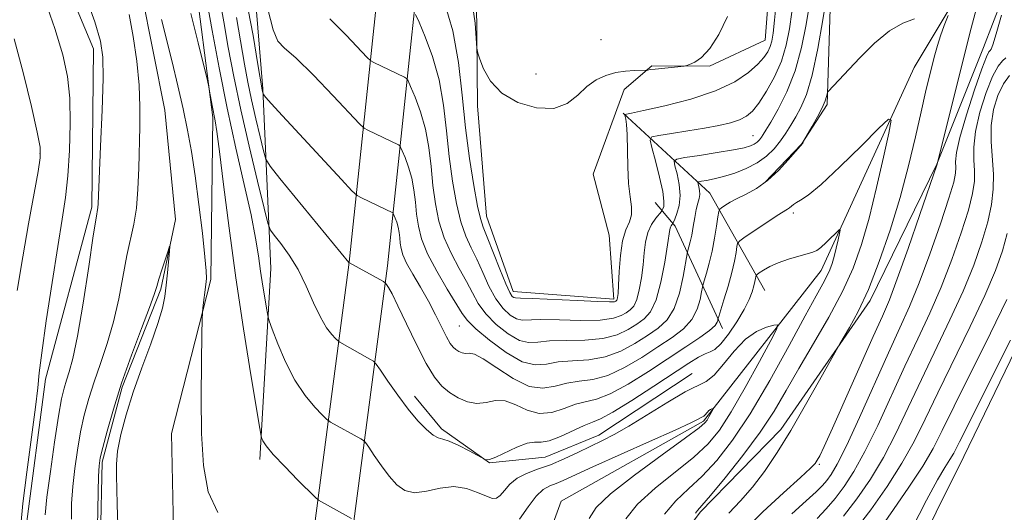
# Model space of a CAD drawing. Extents: x 2134800 to 2137700, y 354800 to 357700.
# Drawn here: x 2135525 to 2135675, y 356119 to 356194 of the extents above; entities that cross this region are included whole.
import ezdxf

# ---------------------------------------------------------------- set-up
doc = ezdxf.new("R2010")
doc.units = 0
doc.header["$MEASUREMENT"] = 0
for name, color, linetype, lineweight in [('DTM HARD BREAKLINE', 7, 'Continuous', 0), ('DTM SPOT ELEVATION', 2, 'Continuous', 13), ('INDEX CONTOUR', 41, 'Continuous', 13), ('INTERMEDIATE CONTOUR', 44, 'Continuous', 0)]:
    doc.layers.add(name, color=color, linetype=linetype, lineweight=lineweight)

msp = doc.modelspace()

# ---------------------------------------------------------------- linework, layer by layer
at = {"layer": 'DTM HARD BREAKLINE'}
for points in [[(2135538.61, 356039.563, 923.685), (2135543.716, 356054.04, 924.035), (2135542.432, 356063.229, 924.315), (2135537.001, 356076.122, 924.245), (2135529.727, 356099.004, 924.945), (2135525.55, 356116.532, 925.365), (2135528.577, 356139.368, 925.505), (2135535.598, 356165.543, 924.315), (2135535.886, 356189.674, 924.595), (2135525.879, 356213.581, 924.945), (2135509.899, 356237.901, 925.785), (2135489.784, 356252.914, 929.495), (2135475.613, 356268.869, 930.405), (2135478.522, 356284.655, 929.215), (2135487.239, 356307.614, 929.425), (2135483.616, 356324.612, 930.615), (2135469.368, 356344.09, 932.365), (2135456.646, 356355.74, 934.045), (2135382.084, 356393.965, 946.295), (2135367.76, 356404.496, 949.935), (2135354.648, 356434.028, 953.295), (2135340.306, 356470.31, 960.015), (2135326.399, 356499.011, 966.525), (2135314.666, 356515.02, 967.575)], [(2135508.297, 356356.376, 942.445), (2135523.042, 356341.014, 941.605), (2135528.2, 356327.987, 939.855), (2135524.825, 356307.781, 937.545), (2135521.781, 356291.82, 935.935), (2135529.057, 356269.091, 936.565), (2135540.938, 356249.004, 936.145), (2135550.19, 356232.888, 935.935), (2135559.916, 356204.701, 933.695), (2135561.647, 356183.547, 932.155), (2135562.877, 356156.235, 926.835), (2135561.179, 356127.164, 923.615)], [(2135503.925, 356300.658, 930.755), (2135492.876, 356285.238, 928.375), (2135493.978, 356271.98, 927.325), (2135507.737, 356262.521, 926.275), (2135525.89, 356250.446, 925.715), (2135538.436, 356234.455, 925.435), (2135551.058, 356202.473, 924.945), (2135554.004, 356179.226, 923.755), (2135553.727, 356154.553, 922.215), (2135547.732, 356131.11, 921.235), (2135548.156, 356111.603, 920.955), (2135554.176, 356084.085, 920.535), (2135557.086, 356074.932, 919.345)], [(2135497.45, 356257.8, 923.5), (2135514.5, 356241.98, 922.31), (2135528.42, 356228.21, 921.52), (2135538.73, 356211.76, 921.32), (2135543.17, 356198.21, 921.13), (2135546.72, 356180.33, 920.73), (2135548.32, 356163.68, 920.14), (2135546.1, 356153.05, 919.74), (2135540.22, 356138.15, 919.74), (2135537.19, 356126.75, 919.74), (2135536.93, 356115.28, 919.74), (2135540.89, 356098.18, 919.74), (2135545, 356087.4, 919.74), (2135548.34, 356077.83, 919.74), (2135548.59, 356071.1, 919.74)], [(2135701.829, 356231.081, 945.245), (2135692.238, 356232.883, 944.195), (2135678.721, 356230.327, 942.375), (2135669.96, 356228.628, 941.675), (2135657.131, 356229.103, 942.725), (2135654.116, 356229.037, 942.025), (2135645.585, 356228.349, 941.045), (2135640.157, 356223.707, 941.045), (2135639.283, 356206.093, 941.045), (2135638.104, 356190.986, 940.905), (2135629.644, 356187.032, 941.885), (2135620.845, 356187.092, 942.165), (2135616.651, 356183.482, 941.325), (2135611.905, 356170.559, 940.835), (2135614.368, 356161.313, 940.905), (2135615.084, 356151.526, 940.345), (2135599.726, 356152.7, 940.555), (2135595.706, 356164.174, 940.765), (2135594.334, 356180.985, 941.675), (2135594.121, 356202.346, 942.515), (2135592.69, 356221.92, 943.145)], [(2135582.32, 356228.94, 944.04), (2135574.76, 356157.2, 930.01), (2135566.64, 356095.41, 919.75), (2135561.59, 356059.36, 917.12), (2135546.64, 356029.23, 917.48), (2135528.82, 356009.11, 917.48), (2135492.64, 355941.46, 912.89), (2135459.16, 355888.92, 909.81), (2135423.27, 355857.28, 907.28), (2135387.99, 355832.43, 904.71), (2135353.63, 355804.7, 901.13), (2135338.3, 355787.69, 899.33)], [(2135696.16, 356228.75, 941.1), (2135680.94, 356220.39, 934.77), (2135660.8, 356186.83, 930.82), (2135646.64, 356155.9, 927.26), (2135628.72, 356132.97, 923.7), (2135607.08, 356120.81, 922.12), (2135601.6, 356105.9, 920.73), (2135597.13, 356100.86, 918.95), (2135590.64, 356093.88, 917.37), (2135586.53, 356086.86, 916.78), (2135583.15, 356077.44, 916.38), (2135571.82, 356049.21, 913.81), (2135558.65, 356009.16, 911.04), (2135550.44, 355995.9, 910.84), (2135541.94, 355987.39, 910.25), (2135531.09, 355980.12, 909.66)], [(2135622.87, 355998.43, 945.43), (2135634.16, 356013.68, 947.12), (2135650.69, 356041.14, 948.81), (2135649.65, 356048.12, 948.91), (2135646.63, 356055.15, 948.91), (2135643.16, 356068.75, 947.71), (2135641.67, 356081.7, 947.41), (2135643.98, 356087.22, 947.51), (2135655.65, 356102.06, 946.82), (2135668.36, 356127.62, 947.02), (2135681.71, 356155.15, 946.72), (2135683.6, 356168.23, 947.02), (2135683.99, 356176.57, 947.22), (2135686.33, 356183.28, 947.22), (2135690.81, 356188.14, 947.02), (2135695.27, 356191.82, 947.02), (2135701.72, 356204.4, 947.22), (2135706.24, 356210.86, 947.32), (2135707.71, 356214.6, 947.32), (2135706.87, 356221.18, 947.02), (2135705, 356226.19, 946.82), (2135704.07, 356229, 946.62)], [(2135588.16, 356228.44, 944.46), (2135580.6, 356156.61, 930.42), (2135572.46, 356094.69, 920.14), (2135567.27, 356057.63, 917.37), (2135551.52, 356025.94, 917.57), (2135533.65, 356005.78, 917.57), (2135497.71, 355938.55, 913.02), (2135463.66, 355885.13, 909.86), (2135426.92, 355852.74, 907.28), (2135391.54, 355827.83, 904.71), (2135357.69, 355800.51, 901.15), (2135342.68, 355783.85, 899.38)], [(2135693.641, 356219.587, 937.685), (2135678.204, 356207.659, 936.285), (2135671.345, 356189.881, 935.165), (2135664.246, 356172.097, 933.975), (2135654.072, 356151.349, 932.295), (2135640.492, 356131.734, 931.455), (2135628.208, 356119.15, 930.265), (2135620.699, 356109.086, 928.795), (2135613.804, 356092.997, 928.865), (2135607.638, 356076.683, 926.835), (2135605.493, 356053.211, 925.155), (2135605.141, 356036.057, 923.755), (2135598.818, 356015.875, 922.565), (2135591.357, 356003.638, 921.655), (2135575.205, 355991.212, 921.165), (2135564.48, 355984.7, 919.625), (2135545.458, 355971.004, 918.015), (2135538.915, 355960.96, 918.225), (2135529.853, 355944.583, 918.365), (2135519.899, 355924.805, 919.975)], [(2135668.139, 356217.652, 935.655), (2135653.611, 356213.309, 935.165), (2135648.163, 356200.687, 933.835), (2135647.528, 356181.176, 931.805), (2135643.633, 356175.158, 932.015), (2135638.038, 356169.314, 932.225)], [(2135616.51, 356179.85, 940.11), (2135629.68, 356167.69, 932.99), (2135638.05, 356152.86, 927.06)], [(2135621.35, 356166.29, 939.32), (2135624.43, 356162.66, 935.56), (2135631.59, 356147.07, 929.43)], [(2135627.014, 356140.253, 926.625), (2135612.808, 356130.831, 926.625), (2135604.616, 356127.474, 927.115), (2135596.157, 356126.654, 927.955), (2135588.84, 356131.793, 928.375), (2135584.705, 356136.789, 928.515)]]:
    msp.add_polyline3d(points, dxfattribs=at)
at = {"layer": 'DTM SPOT ELEVATION'}
for p in [(2135613.11, 356191.05, 943.12), (2135603.2, 356185.85, 942.9), (2135636.24, 356176.44, 936.9), (2135527.72, 356173.69, 928.1), (2135642.42, 356164.69, 929.63), (2135591.54, 356147.49, 933.1), (2135646.35, 356126.39, 934.2)]:
    msp.add_point(p, dxfattribs=at)
at = {"layer": 'INDEX CONTOUR'}
for points in [[(2135589.268, 356196.886, 940), (2135590.548, 356192.387, 940), (2135591.419, 356187.554, 940), (2135592, 356182.586, 940), (2135592.51, 356177.647, 940), (2135593.112, 356172.94, 940), (2135593.752, 356168.83, 940), (2135594.323, 356165.721, 940), (2135594.763, 356163.814, 940), (2135595.201, 356162.507, 940), (2135595.811, 356160.994, 940), (2135597.712, 356156.126, 940), (2135598.614, 356153.903, 940), (2135599.235, 356152.571, 940), (2135599.615, 356151.976, 940), (2135599.846, 356151.796, 940), (2135600.099, 356151.75, 940), (2135600.852, 356151.728, 940), (2135602.657, 356151.663, 940), (2135609.477, 356151.326, 940), (2135612.623, 356151.182, 940), (2135614.433, 356151.136, 940), (2135615.169, 356151.165, 940), (2135615.361, 356151.227, 940), (2135615.451, 356151.29, 940), (2135615.528, 356151.377, 940), (2135615.594, 356151.519, 940), (2135615.654, 356151.79, 940), (2135615.715, 356152.428, 940), (2135615.785, 356153.707, 940), (2135615.883, 356155.767, 940), (2135616.065, 356158.195, 940), (2135616.4, 356160.441, 940), (2135616.908, 356162.095, 940), (2135617.432, 356163.314, 940), (2135617.767, 356164.394, 940), (2135617.774, 356165.611, 940), (2135617.569, 356167.146, 940), (2135617.33, 356169.157, 940), (2135617.197, 356171.69, 940), (2135617.093, 356176.619, 940), (2135617.003, 356178.12, 940), (2135616.89, 356178.962, 940), (2135616.74, 356179.579, 940), (2135616.74, 356179.655, 940), (2135616.792, 356179.674, 940), (2135616.984, 356179.709, 940), (2135617.747, 356179.869, 940), (2135619.599, 356180.27, 940), (2135622.827, 356180.999, 940), (2135626.779, 356182.017, 940), (2135630.57, 356183.257, 940), (2135633.496, 356184.638, 940), (2135635.57, 356186.034, 940), (2135636.985, 356187.306, 940), (2135637.923, 356188.352, 940), (2135638.513, 356189.221, 940), (2135638.873, 356189.995, 940), (2135639.113, 356190.812, 940), (2135639.309, 356192.025, 940), (2135639.53, 356194.038, 940), (2135639.826, 356197.057, 940)], [(2135557.639, 356194.429, 930), (2135558.837, 356187.314, 930), (2135559.34, 356184.584, 930), (2135559.895, 356181.907, 930), (2135560.553, 356179.024, 930), (2135561.212, 356176.274, 930), (2135561.735, 356174.143, 930), (2135562.101, 356172.881, 930), (2135562.751, 356171.79, 930), (2135564.241, 356169.936, 930), (2135574.747, 356157.145, 930), (2135580.003, 356154.22, 930), (2135580.295, 356154.008, 930), (2135580.474, 356153.773, 930), (2135580.767, 356153.313, 930), (2135581.306, 356152.341, 930), (2135582.201, 356150.549, 930), (2135583.5, 356147.799, 930), (2135585.013, 356144.628, 930), (2135586.491, 356141.742, 930), (2135587.753, 356139.679, 930), (2135588.887, 356138.308, 930), (2135590.052, 356137.326, 930), (2135591.367, 356136.507, 930), (2135592.787, 356135.912, 930), (2135594.228, 356135.676, 930), (2135595.632, 356135.844, 930), (2135597.041, 356136.104, 930), (2135598.523, 356136.052, 930), (2135600.131, 356135.44, 930), (2135601.863, 356134.63, 930), (2135603.703, 356134.135, 930), (2135605.616, 356134.317, 930), (2135607.504, 356134.925, 930), (2135609.248, 356135.555, 930), (2135612.455, 356136.331, 930), (2135614.532, 356137.14, 930), (2135617.258, 356138.634, 930), (2135620.351, 356140.563, 930), (2135626.055, 356144.293, 930), (2135628.168, 356145.709, 930), (2135629.653, 356146.793, 930), (2135630.474, 356147.55, 930), (2135630.809, 356148.035, 930), (2135630.892, 356148.317, 930), (2135630.929, 356148.507, 930), (2135631.042, 356148.894, 930), (2135631.837, 356151.455, 930), (2135632.457, 356153.535, 930), (2135633.03, 356155.622, 930), (2135633.431, 356157.36, 930), (2135633.674, 356158.673, 930), (2135633.807, 356159.552, 930), (2135633.917, 356160.046, 930), (2135634.248, 356160.425, 930), (2135635.086, 356161.014, 930), (2135638.376, 356163.226, 930), (2135639.961, 356164.274, 930), (2135641.498, 356165.243, 930), (2135641.801, 356165.455, 930), (2135642.411, 356165.982, 930), (2135642.856, 356166.267, 930), (2135643.512, 356166.602, 930), (2135644.66, 356167.362, 930), (2135646.629, 356169.001, 930), (2135649.55, 356171.749, 930), (2135652.768, 356174.916, 930), (2135655.433, 356177.588, 930), (2135656.892, 356178.972, 930), (2135657.277, 356178.778, 930), (2135656.919, 356176.84, 930), (2135656.12, 356173.174, 930), (2135655.068, 356168.536, 930), (2135653.92, 356163.861, 930), (2135652.775, 356159.855, 930), (2135651.492, 356156.294, 930), (2135649.864, 356152.72, 930), (2135647.778, 356148.811, 930), (2135645.464, 356144.78, 930), (2135643.244, 356140.975, 930), (2135641.326, 356137.628, 930), (2135639.471, 356134.511, 930), (2135637.331, 356131.281, 930), (2135634.707, 356127.75, 930), (2135632.007, 356124.349, 930), (2135629.786, 356121.667, 930), (2135627.816, 356119.377, 930), (2135627.528, 356118.977, 930)], [(2135675.311, 356185.583, 940), (2135674.37, 356184.31, 940), (2135673.521, 356182.551, 940), (2135672.862, 356180.401, 940), (2135672.502, 356178.006, 940), (2135672.493, 356175.505, 940), (2135672.856, 356170.58, 940), (2135672.841, 356168.288, 940), (2135672.57, 356165.949, 940), (2135672.004, 356163.339, 940), (2135671.11, 356160.272, 940), (2135669.86, 356156.736, 940), (2135668.231, 356152.756, 940), (2135666.24, 356148.394, 940), (2135661.889, 356139.343, 940), (2135659.896, 356135.078, 940), (2135658.011, 356131.11, 940), (2135656.119, 356127.462, 940), (2135654.131, 356124.151, 940), (2135652.077, 356121.17, 940), (2135650.016, 356118.505, 940)], [(2135536.473, 356117.016, 920), (2135536.506, 356119.421, 920), (2135536.567, 356122.204, 920), (2135536.636, 356124.628, 920), (2135536.714, 356126.197, 920), (2135536.887, 356127.397, 920), (2135537.259, 356128.96, 920), (2135537.918, 356131.454, 920), (2135538.882, 356134.802, 920), (2135540.148, 356138.762, 920), (2135541.667, 356143.033, 920), (2135543.187, 356147.074, 920), (2135544.406, 356150.283, 920), (2135545.118, 356152.268, 920), (2135545.496, 356153.479, 920), (2135545.811, 356154.572, 920), (2135546.262, 356156.029, 920), (2135547.203, 356158.926, 920), (2135547.438, 356159.612, 920), (2135547.499, 356159.588, 920), (2135547.436, 356158.834, 920), (2135547.117, 356155.554, 920), (2135546.922, 356153.671, 920), (2135546.708, 356151.969, 920), (2135546.343, 356150.164, 920), (2135545.66, 356147.845, 920), (2135544.565, 356144.738, 920), (2135543.235, 356141.12, 920), (2135541.919, 356137.408, 920), (2135540.827, 356133.963, 920), (2135540.021, 356130.933, 920), (2135539.526, 356128.411, 920), (2135539.339, 356126.412, 920), (2135539.349, 356124.628, 920), (2135539.417, 356122.673, 920), (2135539.454, 356120.228, 920), (2135539.56, 356117.249, 920)]]:
    msp.add_polyline3d(points, dxfattribs=at)
at = {"layer": 'INTERMEDIATE CONTOUR'}
for points in [[(2135562.383, 356195.678, 934), (2135563.21, 356192.534, 934), (2135563.939, 356190.805, 934), (2135564.928, 356189.764, 934), (2135566.642, 356188.303, 934), (2135569.329, 356185.665, 934), (2135572.363, 356182.489, 934), (2135576.34, 356178.232, 934), (2135577.04, 356177.585, 934), (2135577.6, 356177.272, 934), (2135582.282, 356175.042, 934), (2135582.468, 356174.931, 934), (2135582.621, 356174.694, 934), (2135582.873, 356174.129, 934), (2135583.311, 356173.091, 934), (2135583.839, 356171.661, 934), (2135584.317, 356169.98, 934), (2135584.643, 356168.174, 934), (2135584.86, 356166.317, 934), (2135585.051, 356164.471, 934), (2135585.312, 356162.655, 934), (2135585.808, 356160.714, 934), (2135586.718, 356158.454, 934), (2135588.123, 356155.791, 934), (2135589.713, 356153.097, 934), (2135591.97, 356149.383, 934), (2135592.775, 356148.299, 934), (2135594.042, 356147.054, 934), (2135596.135, 356145.289, 934), (2135598.686, 356143.412, 934), (2135601.142, 356142.019, 934), (2135603.108, 356141.533, 934), (2135604.805, 356141.677, 934), (2135606.612, 356141.998, 934), (2135608.805, 356142.166, 934), (2135611.264, 356142.329, 934), (2135613.768, 356142.757, 934), (2135616.128, 356143.635, 934), (2135618.278, 356144.804, 934), (2135620.186, 356146.024, 934), (2135621.822, 356147.145, 934), (2135623.181, 356148.403, 934), (2135624.262, 356150.125, 934), (2135625.07, 356152.48, 934), (2135625.635, 356155.002, 934), (2135626.276, 356158.739, 934), (2135626.511, 356159.539, 934), (2135626.708, 356160.284, 934), (2135626.931, 356161.309, 934), (2135627.159, 356162.592, 934), (2135627.39, 356163.96, 934), (2135627.625, 356165.197, 934), (2135627.856, 356166.146, 934), (2135628.044, 356166.873, 934), (2135628.139, 356167.499, 934), (2135628.112, 356168.114, 934), (2135628.01, 356168.67, 934), (2135627.902, 356169.09, 934), (2135627.86, 356169.322, 934), (2135627.991, 356169.429, 934), (2135628.406, 356169.504, 934), (2135629.19, 356169.629, 934), (2135630.328, 356169.851, 934), (2135631.778, 356170.206, 934), (2135633.471, 356170.726, 934), (2135635.243, 356171.418, 934), (2135636.904, 356172.285, 934), (2135638.305, 356173.317, 934), (2135639.46, 356174.459, 934), (2135640.423, 356175.645, 934), (2135641.25, 356176.827, 934), (2135642.006, 356178.029, 934), (2135642.757, 356179.294, 934), (2135643.556, 356180.729, 934), (2135644.399, 356182.697, 934), (2135645.269, 356185.628, 934), (2135646.134, 356189.697, 934), (2135646.907, 356194.08, 934), (2135647.814, 356199.766, 934)], [(2135524.821, 356117.164, 926), (2135525.109, 356120.445, 926), (2135525.704, 356125.218, 926), (2135527.024, 356135.106, 926), (2135527.363, 356138.033, 926), (2135527.602, 356140.314, 926), (2135527.983, 356143.398, 926), (2135528.676, 356148.275, 926), (2135529.553, 356154.1, 926), (2135530.41, 356159.57, 926), (2135531.088, 356163.735, 926), (2135531.588, 356167.052, 926), (2135531.953, 356170.334, 926), (2135532.211, 356174.172, 926), (2135532.327, 356178.275, 926), (2135532.251, 356182.134, 926), (2135531.921, 356185.445, 926), (2135531.212, 356188.734, 926), (2135529.988, 356192.733, 926), (2135528.192, 356197.885, 926)], [(2135528.489, 356118.718, 924), (2135528.773, 356121.391, 924), (2135529.299, 356125.317, 924), (2135529.941, 356129.779, 924), (2135530.549, 356133.726, 924), (2135531.012, 356136.376, 924), (2135531.379, 356138.016, 924), (2135531.741, 356139.202, 924), (2135532.175, 356140.502, 924), (2135532.725, 356142.53, 924), (2135533.424, 356145.915, 924), (2135534.271, 356150.939, 924), (2135535.13, 356156.507, 924), (2135535.832, 356161.179, 924), (2135536.254, 356163.889, 924), (2135536.521, 356165.522, 924), (2135536.559, 356166.041, 924), (2135536.94, 356174.845, 924), (2135537.165, 356180.315, 924), (2135537.321, 356185.154, 924), (2135537.305, 356188.388, 924), (2135536.943, 356190.834, 924), (2135536.044, 356193.761, 924), (2135534.525, 356198.033, 924)], [(2135555.114, 356197.169, 928), (2135555.699, 356193.746, 928), (2135556.379, 356189.858, 928), (2135557.218, 356185.428, 928), (2135558.27, 356180.385, 928), (2135559.537, 356174.827, 928), (2135560.808, 356169.524, 928), (2135561.817, 356165.415, 928), (2135562.402, 356163.129, 928), (2135562.807, 356162.057, 928), (2135563.379, 356161.278, 928), (2135564.371, 356160.043, 928), (2135565.655, 356158.272, 928), (2135567.008, 356156.055, 928), (2135568.25, 356153.526, 928), (2135569.37, 356150.987, 928), (2135570.395, 356148.787, 928), (2135571.339, 356147.192, 928), (2135572.141, 356146.153, 928), (2135572.723, 356145.539, 928), (2135573.208, 356145.081, 928), (2135573.356, 356144.991, 928), (2135577.952, 356142.44, 928), (2135578.499, 356142.105, 928), (2135578.917, 356141.662, 928), (2135579.562, 356140.728, 928), (2135580.693, 356139.059, 928), (2135582.173, 356136.947, 928), (2135583.764, 356134.823, 928), (2135585.258, 356133.047, 928), (2135586.555, 356131.717, 928), (2135587.583, 356130.863, 928), (2135588.333, 356130.458, 928), (2135589.046, 356130.249, 928), (2135590.024, 356129.926, 928), (2135591.452, 356129.275, 928), (2135593.031, 356128.466, 928), (2135595.497, 356127.143, 928), (2135595.694, 356127.088, 928), (2135596.161, 356127.153, 928), (2135597.087, 356127.497, 928), (2135600.285, 356129.017, 928), (2135601.857, 356129.618, 928), (2135603.01, 356129.791, 928), (2135604.003, 356129.792, 928), (2135605.229, 356129.994, 928), (2135606.943, 356130.65, 928), (2135610.566, 356132.333, 928), (2135611.811, 356132.82, 928), (2135613.051, 356133.332, 928), (2135614.913, 356134.332, 928), (2135617.795, 356136.115, 928), (2135621.166, 356138.3, 928), (2135626.492, 356141.797, 928), (2135627.963, 356142.707, 928), (2135628.953, 356143.219, 928), (2135629.725, 356143.512, 928), (2135630.472, 356143.9, 928), (2135631.373, 356144.727, 928), (2135632.538, 356146.215, 928), (2135633.793, 356148.09, 928), (2135634.895, 356149.958, 928), (2135635.659, 356151.498, 928), (2135636.127, 356152.69, 928), (2135636.398, 356153.592, 928), (2135636.559, 356154.254, 928), (2135636.649, 356154.713, 928), (2135636.693, 356155, 928), (2135636.732, 356155.16, 928), (2135636.867, 356155.301, 928), (2135637.211, 356155.54, 928), (2135637.86, 356155.964, 928), (2135638.827, 356156.515, 928), (2135640.107, 356157.101, 928), (2135641.646, 356157.64, 928), (2135643.21, 356158.096, 928), (2135644.518, 356158.444, 928), (2135645.383, 356158.689, 928), (2135645.986, 356158.962, 928), (2135646.599, 356159.427, 928), (2135647.415, 356160.177, 928), (2135649.409, 356162.131, 928), (2135649.513, 356162.079, 928), (2135649.416, 356161.555, 928), (2135649.2, 356160.565, 928), (2135648.916, 356159.313, 928), (2135648.606, 356158.05, 928), (2135648.297, 356156.968, 928), (2135647.95, 356156.006, 928), (2135647.511, 356155.041, 928), (2135646.891, 356153.88, 928), (2135645.871, 356152.05, 928), (2135644.2, 356149.011, 928), (2135641.739, 356144.476, 928), (2135638.803, 356139.181, 928), (2135635.822, 356134.116, 928), (2135633.135, 356130.063, 928), (2135630.734, 356126.975, 928), (2135628.52, 356124.595, 928), (2135626.425, 356122.653, 928), (2135624.493, 356120.834, 928), (2135622.799, 356118.808, 928)], [(2135559.033, 356197.492, 932), (2135560.164, 356191.689, 932), (2135560.897, 356187.259, 932), (2135561.521, 356183.429, 932), (2135561.68, 356182.78, 932), (2135561.727, 356182.701, 932), (2135562.108, 356182.246, 932), (2135562.905, 356181.356, 932), (2135564.649, 356179.45, 932), (2135573.626, 356169.753, 932), (2135575.209, 356168.065, 932), (2135575.996, 356167.346, 932), (2135576.66, 356166.98, 932), (2135581.424, 356164.696, 932), (2135581.492, 356164.591, 932), (2135581.796, 356163.884, 932), (2135582.03, 356163.253, 932), (2135582.241, 356162.511, 932), (2135582.384, 356161.714, 932), (2135582.48, 356160.894, 932), (2135582.564, 356160.08, 932), (2135582.688, 356159.264, 932), (2135582.968, 356158.312, 932), (2135583.534, 356157.054, 932), (2135584.466, 356155.379, 932), (2135585.628, 356153.395, 932), (2135586.834, 356151.27, 932), (2135587.925, 356149.173, 932), (2135589.594, 356145.793, 932), (2135590.15, 356144.82, 932), (2135590.593, 356144.244, 932), (2135591.012, 356143.883, 932), (2135591.479, 356143.593, 932), (2135591.982, 356143.382, 932), (2135592.494, 356143.298, 932), (2135593.035, 356143.323, 932), (2135593.839, 356143.17, 932), (2135595.19, 356142.487, 932), (2135597.253, 356141.09, 932), (2135599.723, 356139.467, 932), (2135602.176, 356138.275, 932), (2135604.289, 356137.984, 932), (2135606.145, 356138.308, 932), (2135607.93, 356138.776, 932), (2135609.807, 356139.05, 932), (2135611.86, 356139.33, 932), (2135614.15, 356139.949, 932), (2135616.693, 356141.134, 932), (2135619.315, 356142.684, 932), (2135621.794, 356144.289, 932), (2135623.939, 356145.719, 932), (2135625.674, 356147.056, 932), (2135626.957, 356148.459, 932), (2135627.772, 356150.015, 932), (2135628.222, 356151.519, 932), (2135628.441, 356152.692, 932), (2135628.554, 356153.366, 932), (2135628.659, 356153.817, 932), (2135629.176, 356155.511, 932), (2135629.599, 356157.021, 932), (2135630.034, 356158.84, 932), (2135630.413, 356160.818, 932), (2135630.713, 356162.676, 932), (2135630.92, 356164.104, 932), (2135631.045, 356164.895, 932), (2135631.188, 356165.252, 932), (2135631.47, 356165.479, 932), (2135631.995, 356165.827, 932), (2135632.793, 356166.311, 932), (2135633.872, 356166.892, 932), (2135635.226, 356167.559, 932), (2135636.784, 356168.415, 932), (2135638.455, 356169.592, 932), (2135640.133, 356171.136, 932), (2135641.635, 356172.753, 932), (2135643.825, 356175.317, 932), (2135643.929, 356175.61, 932), (2135645.199, 356177.781, 932), (2135646.053, 356179.285, 932), (2135646.801, 356180.697, 932), (2135647.256, 356181.726, 932), (2135647.469, 356182.388, 932), (2135647.588, 356182.981, 932), (2135647.684, 356183.141, 932), (2135652.5, 356188.265, 932), (2135654.779, 356190.521, 932), (2135657.061, 356192.422, 932), (2135659.083, 356193.577, 932), (2135660.855, 356194.204, 932)], [(2135553.1, 356196.99, 926), (2135553.906, 356192.467, 926), (2135554.967, 356186.791, 926), (2135556.211, 356180.616, 926), (2135557.548, 356174.55, 926), (2135558.821, 356169.009, 926), (2135559.859, 356164.364, 926), (2135560.544, 356160.846, 926), (2135560.973, 356158.146, 926), (2135561.3, 356155.815, 926), (2135561.643, 356153.53, 926), (2135562.234, 356149.902, 926), (2135562.4, 356148.99, 926), (2135562.617, 356148.231, 926), (2135563.071, 356146.975, 926), (2135563.903, 356144.774, 926), (2135565.074, 356141.993, 926), (2135566.5, 356139.202, 926), (2135568.068, 356136.874, 926), (2135569.551, 356135.115, 926), (2135570.696, 356133.936, 926), (2135571.336, 356133.305, 926), (2135571.664, 356133.021, 926), (2135571.96, 356132.842, 926), (2135576.554, 356130.29, 926), (2135576.963, 356130.04, 926), (2135577.274, 356129.71, 926), (2135577.755, 356129.013, 926), (2135578.598, 356127.769, 926), (2135579.701, 356126.195, 926), (2135580.888, 356124.611, 926), (2135582.039, 356123.303, 926), (2135583.265, 356122.422, 926), (2135584.737, 356122.086, 926), (2135586.562, 356122.319, 926), (2135588.613, 356122.778, 926), (2135590.7, 356123.023, 926), (2135592.648, 356122.746, 926), (2135594.34, 356122.144, 926), (2135595.672, 356121.542, 926), (2135596.588, 356121.216, 926), (2135597.229, 356121.243, 926), (2135597.784, 356121.65, 926), (2135598.424, 356122.424, 926), (2135599.25, 356123.382, 926), (2135600.344, 356124.301, 926), (2135601.765, 356125.023, 926), (2135603.476, 356125.649, 926), (2135605.416, 356126.347, 926), (2135607.506, 356127.235, 926), (2135609.609, 356128.223, 926), (2135613.324, 356130.011, 926), (2135615.138, 356130.937, 926), (2135617.371, 356132.215, 926), (2135623.27, 356135.892, 926), (2135625.932, 356137.451, 926), (2135629.123, 356139.002, 926), (2135630.329, 356139.967, 926), (2135631.752, 356141.636, 926), (2135633.377, 356143.649, 926), (2135635.099, 356145.459, 926), (2135636.803, 356146.644, 926), (2135638.311, 356147.284, 926), (2135639.432, 356147.584, 926), (2135639.991, 356147.631, 926), (2135639.866, 356147.027, 926), (2135638.95, 356145.254, 926), (2135637.23, 356142.04, 926), (2135635.075, 356138.099, 926), (2135632.947, 356134.388, 926), (2135631.158, 356131.618, 926), (2135629.41, 356129.507, 926), (2135627.253, 356127.523, 926), (2135621.352, 356122.803, 926), (2135618.686, 356120.367, 926), (2135616.893, 356118.114, 926)], [(2135571.832, 356194.238, 936), (2135574.336, 356191.737, 936), (2135577.531, 356188.333, 936), (2135578.092, 356187.815, 936), (2135578.541, 356187.565, 936), (2135583.221, 356185.339, 936), (2135583.511, 356185.165, 936), (2135583.75, 356184.797, 936), (2135584.143, 356183.917, 936), (2135584.826, 356182.298, 936), (2135585.649, 356180.069, 936), (2135586.394, 356177.449, 936), (2135586.902, 356174.634, 936), (2135587.24, 356171.74, 936), (2135587.537, 356168.863, 936), (2135587.912, 356166.083, 936), (2135588.456, 356163.42, 936), (2135589.253, 356160.876, 936), (2135590.337, 356158.465, 936), (2135591.543, 356156.234, 936), (2135592.656, 356154.236, 936), (2135593.547, 356152.496, 936), (2135594.421, 356150.908, 936), (2135595.566, 356149.337, 936), (2135597.168, 356147.716, 936), (2135598.995, 356146.267, 936), (2135600.71, 356145.278, 936), (2135602.105, 356144.939, 936), (2135603.487, 356145.027, 936), (2135605.294, 356145.22, 936), (2135607.803, 356145.281, 936), (2135610.668, 356145.328, 936), (2135613.386, 356145.566, 936), (2135615.563, 356146.135, 936), (2135617.242, 356146.925, 936), (2135618.578, 356147.758, 936), (2135619.703, 356148.558, 936), (2135620.67, 356149.644, 936), (2135621.509, 356151.433, 936), (2135622.238, 356154.144, 936), (2135622.833, 356157.195, 936), (2135623.256, 356159.808, 936), (2135623.601, 356162.158, 936), (2135623.674, 356162.486, 936), (2135623.776, 356162.706, 936), (2135623.893, 356162.877, 936), (2135624.057, 356163.083, 936), (2135624.148, 356163.276, 936), (2135624.344, 356163.741, 936), (2135624.681, 356164.604, 936), (2135625.019, 356165.828, 936), (2135625.176, 356167.335, 936), (2135625.033, 356169.016, 936), (2135624.707, 356170.62, 936), (2135624.38, 356171.863, 936), (2135624.257, 356172.554, 936), (2135624.647, 356172.874, 936), (2135625.882, 356173.097, 936), (2135628.122, 356173.435, 936), (2135630.824, 356173.857, 936), (2135633.27, 356174.267, 936), (2135634.911, 356174.596, 936), (2135635.872, 356174.873, 936), (2135636.446, 356175.15, 936), (2135636.881, 356175.471, 936), (2135637.239, 356175.825, 936), (2135637.538, 356176.193, 936), (2135637.82, 356176.604, 936), (2135638.234, 356177.282, 936), (2135638.954, 356178.501, 936), (2135640.078, 356180.469, 936), (2135641.41, 356183.114, 936), (2135642.675, 356186.298, 936), (2135643.657, 356189.836, 936), (2135644.358, 356193.366, 936), (2135644.835, 356196.479, 936)], [(2135593.48, 356196.964, 942), (2135593.944, 356193.543, 942), (2135594.232, 356189.757, 942), (2135594.367, 356188.974, 942), (2135594.657, 356188.087, 942), (2135595.232, 356186.605, 942), (2135596.278, 356184.749, 942), (2135597.998, 356182.923, 942), (2135600.471, 356181.489, 942), (2135603.29, 356180.655, 942), (2135605.925, 356180.586, 942), (2135607.978, 356181.349, 942), (2135609.576, 356182.606, 942), (2135610.976, 356183.917, 942), (2135612.392, 356184.924, 942), (2135613.858, 356185.608, 942), (2135615.364, 356186.032, 942), (2135616.871, 356186.258, 942), (2135618.223, 356186.351, 942), (2135620.016, 356186.389, 942), (2135620.234, 356186.434, 942), (2135620.591, 356186.489, 942), (2135621.34, 356186.58, 942), (2135625.779, 356187.038, 942), (2135626.169, 356187.119, 942), (2135626.616, 356187.278, 942), (2135627.381, 356187.614, 942), (2135628.443, 356188.341, 942), (2135629.71, 356189.699, 942), (2135631.075, 356191.842, 942), (2135632.387, 356194.558, 942)], [(2135670.295, 356195.86, 934), (2135669.259, 356192.058, 934), (2135668.232, 356187.945, 934), (2135664.239, 356171.956, 934), (2135661.657, 356164.414, 934), (2135659.873, 356159.271, 934), (2135658.227, 356154.643, 934), (2135657.022, 356151.474, 934), (2135655.953, 356148.963, 934), (2135654.568, 356145.869, 934), (2135648.382, 356131.904, 934), (2135647.115, 356129.133, 934), (2135646.418, 356127.703, 934), (2135646.047, 356127.025, 934), (2135645.724, 356126.54, 934), (2135645.028, 356125.806, 934), (2135643.505, 356124.409, 934), (2135640.901, 356122.088, 934), (2135637.771, 356119.19, 934), (2135634.868, 356116.21, 934)], [(2135532.496, 356118.049, 922), (2135532.528, 356120.461, 922), (2135532.704, 356123.01, 922), (2135533.007, 356125.757, 922), (2135533.414, 356128.588, 922), (2135533.904, 356131.343, 922), (2135534.465, 356133.915, 922), (2135535.131, 356136.409, 922), (2135535.944, 356138.982, 922), (2135536.921, 356141.767, 922), (2135537.956, 356144.802, 922), (2135538.915, 356148.099, 922), (2135539.698, 356151.615, 922), (2135540.922, 356158.18, 922), (2135541.993, 356162.97, 922), (2135542.384, 356165.392, 922), (2135542.617, 356168.285, 922), (2135542.74, 356171.485, 922), (2135542.906, 356177.776, 922), (2135542.926, 356180.832, 922), (2135542.794, 356184.127, 922), (2135542.443, 356187.794, 922), (2135541.919, 356191.525, 922), (2135541.292, 356194.897, 922)], [(2135546.211, 356194.125, 922), (2135547.817, 356187.688, 922), (2135548.703, 356184.045, 922), (2135549.52, 356180.51, 922), (2135550.193, 356177.279, 922), (2135550.769, 356174.037, 922), (2135551.321, 356170.347, 922), (2135551.895, 356165.984, 922), (2135552.429, 356161.589, 922), (2135552.829, 356158.016, 922), (2135553.029, 356155.862, 922), (2135553.059, 356154.68, 922), (2135552.973, 356153.766, 922), (2135552.521, 356150.245, 922), (2135552.442, 356149.537, 922), (2135552.398, 356148.475, 922), (2135552.352, 356146.149, 922), (2135552.285, 356141.967, 922), (2135552.249, 356136.611, 922), (2135552.317, 356131.082, 922), (2135552.593, 356126.219, 922), (2135553.319, 356122.214, 922), (2135554.767, 356119.1, 922)], [(2135550.659, 356195.035, 924), (2135551.773, 356190.587, 924), (2135553.191, 356184.843, 924), (2135553.412, 356183.889, 924), (2135553.536, 356183.235, 924), (2135553.938, 356181.01, 924), (2135554.384, 356178.709, 924), (2135554.649, 356177.066, 924), (2135555.055, 356174.024, 924), (2135555.672, 356168.985, 924), (2135556.502, 356162.359, 924), (2135557.523, 356154.808, 924), (2135558.687, 356147.05, 924), (2135559.815, 356140.026, 924), (2135561.182, 356131.843, 924), (2135561.387, 356130.709, 924), (2135561.484, 356130.362, 924), (2135561.663, 356129.963, 924), (2135562.161, 356129.207, 924), (2135563.229, 356127.922, 924), (2135564.981, 356126.055, 924), (2135566.985, 356124.015, 924), (2135569.629, 356121.387, 924), (2135570.12, 356120.962, 924), (2135570.563, 356120.694, 924), (2135575.157, 356118.14, 924)], [(2135584.879, 356194.9, 938), (2135585.414, 356193.704, 938), (2135586.34, 356191.505, 938), (2135587.458, 356188.478, 938), (2135588.471, 356184.918, 938), (2135589.16, 356181.094, 938), (2135589.62, 356177.163, 938), (2135590.023, 356173.255, 938), (2135590.512, 356169.512, 938), (2135591.104, 356166.125, 938), (2135591.788, 356163.298, 938), (2135592.55, 356161.14, 938), (2135593.372, 356159.37, 938), (2135594.234, 356157.615, 938), (2135595.124, 356155.608, 938), (2135596.066, 356153.517, 938), (2135597.09, 356151.62, 938), (2135598.202, 356150.143, 938), (2135599.305, 356149.121, 938), (2135600.278, 356148.537, 938), (2135601.102, 356148.344, 938), (2135603.975, 356148.441, 938), (2135606.801, 356148.396, 938), (2135610.073, 356148.327, 938), (2135613.005, 356148.374, 938), (2135614.998, 356148.636, 938), (2135616.206, 356149.045, 938), (2135616.97, 356149.492, 938), (2135617.577, 356149.924, 938), (2135618.099, 356150.51, 938), (2135618.551, 356151.476, 938), (2135618.946, 356152.967, 938), (2135619.274, 356154.811, 938), (2135619.521, 356156.757, 938), (2135619.694, 356158.59, 938), (2135619.893, 356160.246, 938), (2135620.24, 356161.696, 938), (2135620.805, 356162.914, 938), (2135621.453, 356163.866, 938), (2135622.307, 356164.879, 938), (2135622.448, 356165.075, 938), (2135622.541, 356165.277, 938), (2135622.662, 356165.665, 938), (2135622.708, 356166.469, 938), (2135622.532, 356167.932, 938), (2135622.048, 356170.144, 938), (2135621.416, 356172.598, 938), (2135620.859, 356174.636, 938), (2135620.601, 356175.778, 938), (2135620.877, 356176.254, 938), (2135621.924, 356176.473, 938), (2135623.859, 356176.767, 938), (2135626.327, 356177.153, 938), (2135628.852, 356177.576, 938), (2135631.041, 356177.992, 938), (2135632.828, 356178.411, 938), (2135634.228, 356178.859, 938), (2135635.29, 356179.39, 938), (2135636.194, 356180.17, 938), (2135637.151, 356181.395, 938), (2135638.304, 356183.191, 938), (2135639.514, 356185.402, 938), (2135640.573, 356187.804, 938), (2135641.326, 356190.223, 938), (2135641.826, 356192.683, 938), (2135642.182, 356195.259, 938)], [(2135665.961, 356194.751, 932), (2135665.364, 356193.228, 932), (2135664.785, 356191.637, 932), (2135664.323, 356190.18, 932), (2135663.937, 356188.761, 932), (2135663.096, 356185.367, 932), (2135662.538, 356183.039, 932), (2135661.848, 356180.045, 932), (2135660.996, 356176.269, 932), (2135659.947, 356171.863, 932), (2135658.666, 356167.045, 932), (2135657.145, 356162.061, 932), (2135655.486, 356157.267, 932), (2135653.819, 356153.043, 932), (2135652.273, 356149.698, 932), (2135650.968, 356147.252, 932), (2135649.47, 356144.729, 932), (2135648.952, 356143.824, 932), (2135646.389, 356139.217, 932), (2135644.266, 356135.453, 932), (2135642.022, 356131.582, 932), (2135639.947, 356128.187, 932), (2135638.03, 356125.325, 932), (2135636.183, 356122.923, 932), (2135634.346, 356120.876, 932), (2135632.555, 356118.95, 932)], [(2135674.109, 356194.779, 936), (2135673.284, 356191.932, 936), (2135672.772, 356190.291, 936), (2135672.505, 356189.614, 936), (2135672.349, 356189.419, 936), (2135672.166, 356189.211, 936), (2135671.802, 356188.461, 936), (2135671.097, 356186.632, 936), (2135669.981, 356183.44, 936), (2135668.735, 356179.625, 936), (2135667.727, 356176.181, 936), (2135667.227, 356173.864, 936), (2135667.107, 356172.478, 936), (2135667.14, 356171.587, 936), (2135667.106, 356170.734, 936), (2135666.816, 356169.365, 936), (2135666.084, 356166.907, 936), (2135664.808, 356163.034, 936), (2135663.202, 356158.426, 936), (2135661.562, 356154.014, 936), (2135660.09, 356150.437, 936), (2135658.616, 356147.17, 936), (2135656.88, 356143.4, 936), (2135652.462, 356133.554, 936), (2135650.482, 356129.239, 936), (2135649.091, 356126.441, 936), (2135648.168, 356124.863, 936), (2135647.488, 356123.943, 936), (2135646.814, 356123.166, 936), (2135645.868, 356122.219, 936), (2135644.362, 356120.837, 936), (2135642.147, 356118.859, 936)], [(2135524.257, 356152.887, 928), (2135525.084, 356157.97, 928), (2135525.975, 356163.028, 928), (2135527.441, 356170.994, 928), (2135527.767, 356173.069, 928), (2135527.728, 356174.671, 928), (2135527.284, 356176.983, 928), (2135526.418, 356180.862, 928), (2135525.213, 356185.858, 928), (2135523.774, 356191.2, 928)], [(2135674.753, 356188.311, 938), (2135674.215, 356187.85, 938), (2135673.556, 356187.022, 938), (2135672.734, 356185.471, 938), (2135671.751, 356182.995, 938), (2135670.799, 356180.013, 938), (2135670.115, 356177.094, 938), (2135669.86, 356174.685, 938), (2135669.894, 356172.739, 938), (2135669.998, 356171.084, 938), (2135669.974, 356169.511, 938), (2135669.693, 356167.657, 938), (2135669.044, 356165.123, 938), (2135667.959, 356161.653, 938), (2135666.531, 356157.581, 938), (2135664.897, 356153.385, 938), (2135663.165, 356149.415, 938), (2135661.336, 356145.509, 938), (2135659.385, 356141.371, 938), (2135655.237, 356132.332, 938), (2135653.301, 356128.35, 938), (2135651.611, 356125.296, 938), (2135650.122, 356123.017, 938), (2135648.752, 356121.224, 938), (2135647.416, 356119.659, 938), (2135646.028, 356118.187, 938)], [(2135674.965, 356161.555, 942), (2135674.261, 356158.892, 942), (2135673.189, 356155.89, 942), (2135671.566, 356152.127, 942), (2135669.315, 356147.373, 942), (2135664.394, 356137.314, 942), (2135662.478, 356133.307, 942), (2135660.786, 356129.887, 942), (2135658.938, 356126.573, 942), (2135656.67, 356123.026, 942), (2135654.179, 356119.479, 942), (2135651.781, 356116.311, 942)], [(2135674.901, 356151.498, 944), (2135672.39, 356146.352, 944), (2135666.899, 356135.285, 944), (2135665.073, 356131.553, 944), (2135663.66, 356128.803, 944), (2135662.09, 356126.15, 944), (2135659.975, 356122.954, 944), (2135657.636, 356119.549, 944), (2135655.575, 356116.513, 944)], [(2135675.465, 356145.33, 946), (2135667.705, 356129.851, 946), (2135666.829, 356128.132, 946), (2135666.242, 356127.124, 946), (2135665.477, 356125.937, 946), (2135664.329, 356124.037, 946), (2135662.663, 356120.974, 946), (2135660.447, 356116.571, 946)], [(2135600.692, 356118.085, 924), (2135602.007, 356119.938, 924), (2135603.255, 356121.564, 924), (2135604.339, 356122.573, 924), (2135605.313, 356123.12, 924), (2135606.274, 356123.493, 924), (2135607.383, 356123.965, 924), (2135611.854, 356126.006, 924), (2135620.506, 356129.867, 924), (2135624.395, 356131.619, 924), (2135626.769, 356132.731, 924), (2135627.904, 356133.305, 924), (2135628.356, 356133.554, 924), (2135628.773, 356133.757, 924), (2135628.93, 356133.883, 924), (2135629.327, 356134.363, 924), (2135629.552, 356134.599, 924), (2135629.774, 356134.754, 924), (2135629.971, 356134.837, 924), (2135630.117, 356134.876, 924), (2135630.19, 356134.882, 924), (2135630.174, 356134.804, 924), (2135629.549, 356133.639, 924), (2135629.271, 356133.155, 924), (2135628.944, 356132.727, 924), (2135628.057, 356131.982, 924), (2135625.986, 356130.45, 924), (2135622.411, 356127.864, 924), (2135618.212, 356124.772, 924), (2135614.573, 356121.926, 924), (2135612.382, 356119.852, 924), (2135611.333, 356118.171, 924)]]:
    msp.add_polyline3d(points, dxfattribs=at)

doc.saveas('drawing.dxf')
